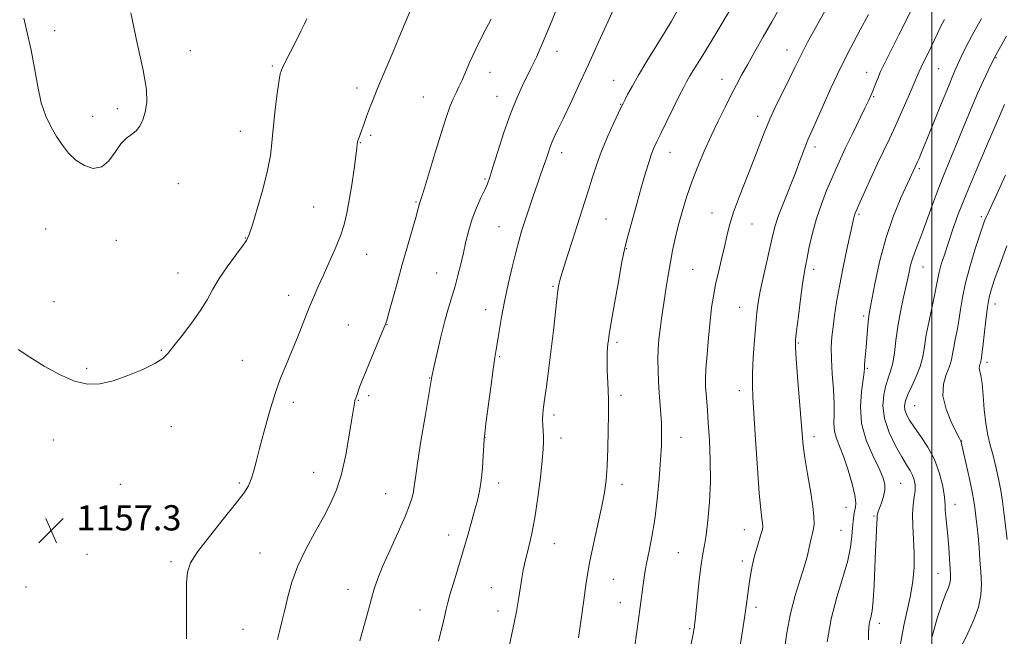
# Model space of a CAD drawing. Extents: x 2197300 to 2200200, y 307300 to 310200.
# Drawn here: x 2198711 to 2199023, y 308168 to 308364 of the extents above; entities that cross this region are included whole.
import ezdxf

# ---------------------------------------------------------------- set-up
doc = ezdxf.new("R2010")
doc.units = 0
doc.header["$MEASUREMENT"] = 0
for name, color, linetype, lineweight in [('CONTOUR INDEX', 41, 'Continuous', 13), ('CONTOUR INTERMEDIATE', 44, 'Continuous', 0), ('GRID LINE', 7, 'Continuous', 0), ('SPOT ELEVATION', 7, 'Continuous', 0), ('SPOT ELEVATION DTM', 2, 'Continuous', 13)]:
    doc.layers.add(name, color=color, linetype=linetype, lineweight=lineweight)
doc.styles.add('Style-WORKING', font='WORKING.shx')

# ---------------------------------------------------------------- blocks, each defined once
blk = doc.blocks.new('SPOT')
at = {"layer": 'SPOT ELEVATION'}
for p, q in [((-3.91, -3.91), (3.82, 3.81)), ((-1.65, 3.77), (1.72, -3.93))]:
    blk.add_line(p, q, dxfattribs=at)

msp = doc.modelspace()

# ---------------------------------------------------------------- linework, layer by layer
at = {"layer": 'CONTOUR INDEX', "flags": 128}
for points, elevation in [([(2198843.6351, 308166.714), (2198844.655, 308170.862), (2198845.507, 308174.444), (2198846.0739, 308176.931), (2198846.561, 308178.96), (2198847.25, 308181.464), (2198848.346, 308185.134), (2198849.739, 308189.704), (2198851.238, 308194.668), (2198852.677, 308199.566), (2198853.981, 308204.114), (2198855.099, 308208.076), (2198855.996, 308211.346), (2198856.686, 308214.354), (2198857.203, 308217.664), (2198857.575, 308221.608), (2198857.829, 308225.5961), (2198857.991, 308228.806), (2198858.106, 308230.796), (2198858.294, 308232.624), (2198858.692, 308235.7259), (2198860.2139, 308247.324), (2198860.9769, 308252.949), (2198861.52, 308256.675), (2198861.929, 308259.1981), (2198862.344, 308261.693), (2198862.891, 308265.103), (2198863.619, 308269.439), (2198864.56, 308274.478), (2198865.713, 308279.939), (2198866.949, 308285.304), (2198868.108, 308289.994), (2198869.085, 308293.644), (2198870, 308296.733), (2198871.028, 308299.954), (2198872.286, 308303.794), (2198873.659, 308307.918), (2198874.972, 308311.784), (2198876.086, 308314.971), (2198877.74, 308319.646), (2198878.358, 308321.475), (2198878.942, 308323.167), (2198879.596, 308324.861), (2198880.431, 308326.742), (2198881.591, 308329.178), (2198883.227, 308332.582), (2198885.441, 308337.251), (2198888.141, 308343.028), (2198891.187, 308349.639), (2198894.394, 308356.697), (2198899.811, 308368.6779)], 1150), ([(2198712.146, 308364.316), (2198714.56, 308354.141), (2198715.605, 308348.448), (2198716.587, 308342.689), (2198717.715, 308337.459), (2198719.144, 308333.2019), (2198720.807, 308329.747), (2198722.5879, 308326.768), (2198724.4111, 308324.01), (2198726.39, 308321.49), (2198728.681, 308319.2921), (2198731.364, 308317.565), (2198734.203, 308316.695), (2198736.886, 308317.133), (2198739.175, 308319.0939), (2198741.145, 308321.858), (2198742.9441, 308324.468), (2198744.6841, 308326.219), (2198746.324, 308327.397), (2198747.782, 308328.538), (2198748.9941, 308330.082), (2198749.96, 308332.094), (2198750.697, 308334.541), (2198751.16, 308337.5279), (2198751.064, 308341.708), (2198750.06, 308347.866), (2198748.077, 308356.387), (2198746.151, 308366.053)], 1160), ([(2198938.851, 308162.685), (2198939.777, 308168.587), (2198940.626, 308174.171), (2198941.26, 308178.559), (2198942.143, 308184.868), (2198942.581, 308187.682), (2198943.101, 308190.502), (2198943.749, 308193.349), (2198944.534, 308196.191), (2198945.969, 308200.849), (2198946.33, 308202.2), (2198946.438, 308203.147), (2198946.358, 308204.112), (2198946.145, 308205.606), (2198945.806, 308208.484), (2198945.3381, 308213.687), (2198944.755, 308221.642), (2198944.148, 308230.703), (2198943.278, 308244.126), (2198943.13, 308247.931), (2198943.186, 308251.7239), (2198943.437, 308256.668), (2198943.803, 308262.158), (2198944.189, 308267.151), (2198944.542, 308270.9369), (2198944.977, 308274.157), (2198945.65, 308277.785), (2198946.648, 308282.476), (2198949.587, 308295.598), (2198950.339, 308298.458), (2198951.422, 308301.694), (2198953.059, 308305.954), (2198956.803, 308315.32), (2198958.217, 308319.036), (2198960.041, 308324.022), (2198960.725, 308325.699), (2198963.03, 308330.884), (2198965.225, 308335.8869), (2198968.02, 308342.13), (2198971.142, 308348.755), (2198974.327, 308355.0171), (2198977.344, 308360.638), (2198979.975, 308365.453)], 1140), ([(2199000.081, 308168.253), (2199001.743, 308173.989), (2199003.317, 308178.684), (2199004.504, 308181.842), (2199005.298, 308183.797), (2199005.768, 308185.094), (2199005.98, 308186.251), (2199005.993, 308187.69), (2199005.864, 308189.81), (2199005.645, 308192.86), (2199005.366, 308196.4861), (2199005.0519, 308200.186), (2199004.461, 308206.302), (2199004.293, 308208.408), (2199004.247, 308209.853), (2199004.192, 308211.213), (2199003.958, 308213.202), (2199003.389, 308216.323), (2199002.3829, 308220.229), (2199000.851, 308224.36), (2198998.788, 308228.2329), (2198996.526, 308231.663), (2198994.48, 308234.543), (2198992.978, 308236.81), (2198992.014, 308238.592), (2198991.495, 308240.063), (2198991.356, 308241.419), (2198991.636, 308242.939), (2198992.401, 308244.922), (2198993.647, 308247.566), (2198995.076, 308250.647), (2198996.32, 308253.838), (2198997.122, 308256.927), (2198997.6741, 308260.165), (2198998.275, 308263.914), (2198999.139, 308268.355), (2199000.954, 308276.875), (2199001.498, 308279.691), (2199001.886, 308281.782), (2199002.34, 308283.792), (2199003.038, 308286.2549), (2199003.9919, 308289.277), (2199005.172, 308292.857), (2199006.589, 308297.048), (2199008.42, 308302.132), (2199010.884, 308308.445), (2199014.047, 308316.025), (2199017.361, 308323.711), (2199021.823, 308333.956), (2199023.099, 308336.944)], 1130)]:
    msp.add_lwpolyline(points, dxfattribs=dict(at, elevation=elevation))
at = {"layer": 'CONTOUR INTERMEDIATE', "flags": 128}
for points, elevation in [([(2198953.238, 308163.31), (2198954.053, 308169.348), (2198955.176, 308175.46), (2198956.6619, 308181.191), (2198958.263, 308186.294), (2198959.656, 308190.573), (2198960.598, 308193.897), (2198961.18, 308196.4031), (2198961.576, 308198.292), (2198961.928, 308199.766), (2198962.247, 308201.038), (2198962.513, 308202.32), (2198962.686, 308203.869), (2198962.658, 308206.117), (2198962.299, 308209.542), (2198961.55, 308214.369), (2198960.619, 308219.817), (2198959.78, 308224.853), (2198959.234, 308228.816), (2198958.871, 308232.541), (2198957.466, 308250.539), (2198957.028, 308256.3149), (2198956.815, 308259.851), (2198956.858, 308262.256), (2198957.167, 308265.19), (2198957.721, 308269.805), (2198958.394, 308275.2281), (2198959.027, 308280.076), (2198959.514, 308283.374), (2198959.945, 308285.768), (2198960.461, 308288.313), (2198961.183, 308291.815), (2198962.164, 308296.102), (2198963.438, 308300.752), (2198965, 308305.378), (2198966.683, 308309.712), (2198968.278, 308313.516), (2198969.66, 308316.693), (2198971.031, 308319.71), (2198972.674, 308323.173), (2198974.751, 308327.446), (2198978.808, 308335.733), (2198980.032, 308338.287), (2198980.791, 308339.973), (2198981.384, 308341.435), (2198982.06, 308343.188), (2198982.868, 308345.234), (2198983.806, 308347.444), (2198984.886, 308349.75), (2198986.164, 308352.315), (2198989.565, 308359.033), (2198998.232, 308376.3181)], 1138), ([(2198763.799, 308167.429), (2198763.754, 308174.3551), (2198763.729, 308180.371), (2198763.789, 308185.144), (2198764.077, 308188.576), (2198765.058, 308191.524), (2198767.277, 308195.086), (2198771, 308199.98), (2198775.381, 308205.428), (2198779.2981, 308210.277), (2198781.895, 308213.683), (2198783.397, 308216.049), (2198784.298, 308218.086), (2198785.041, 308220.452), (2198785.855, 308223.576), (2198786.92, 308227.83), (2198788.356, 308233.374), (2198790.051, 308239.512), (2198791.838, 308245.333), (2198793.584, 308250.178), (2198795.31, 308254.383), (2198797.075, 308258.533), (2198798.9101, 308263.049), (2198802.459, 308272.009), (2198804.011, 308275.763), (2198805.52, 308279.233), (2198807.155, 308282.856), (2198809.012, 308286.929), (2198810.894, 308291.1939), (2198812.53, 308295.259), (2198813.728, 308298.887), (2198814.607, 308302.476), (2198815.366, 308306.586), (2198816.149, 308311.515), (2198816.887, 308316.531), (2198817.458, 308320.642), (2198817.777, 308323.1229), (2198817.905, 308324.31), (2198817.966, 308325.126), (2198818.02, 308325.418), (2198818.122, 308325.746), (2198818.553, 308326.822), (2198818.92, 308327.786), (2198820.041, 308330.947), (2198820.831, 308333.123), (2198821.792, 308335.667), (2198822.925, 308338.552), (2198824.227, 308341.754), (2198825.696, 308345.261), (2198829.137, 308353.389), (2198831.083, 308358.061), (2198833.053, 308362.838), (2198836.53, 308371.351)], 1156), ([(2198888.067, 308167.752), (2198888.383, 308169.983), (2198888.693, 308172.252), (2198889.662, 308179.765), (2198890.457, 308185.327), (2198891.524, 308191.564), (2198892.8549, 308198.016), (2198895.455, 308209.544), (2198896.281, 308213.834), (2198896.786, 308217.748), (2198897.091, 308222.225), (2198897.2989, 308227.839), (2198897.436, 308233.699), (2198897.5131, 308238.552), (2198897.536, 308241.555), (2198897.506, 308243.511), (2198897.282, 308248.798), (2198897.147, 308252.492), (2198897.074, 308255.8679), (2198897.107, 308258.274), (2198897.215, 308259.867), (2198897.3471, 308261), (2198897.491, 308262.129), (2198897.786, 308264.095), (2198898.406, 308267.839), (2198899.442, 308273.834), (2198900.6451, 308280.675), (2198901.684, 308286.491), (2198902.342, 308290.005), (2198902.874, 308292.331), (2198903.651, 308295.181), (2198906.498, 308305.416), (2198908.038, 308310.8889), (2198909.292, 308315.244), (2198910.28, 308318.508), (2198911.088, 308320.95), (2198911.834, 308322.902), (2198912.747, 308324.944), (2198914.086, 308327.7139), (2198919.971, 308339.657), (2198921.262, 308342.239), (2198922.252, 308344.104), (2198923.361, 308346.005), (2198924.94, 308348.583), (2198927.066, 308352.028), (2198929.745, 308356.416), (2198932.899, 308361.662), (2198938.875, 308371.6789)], 1146), ([(2198905.898, 308165.22), (2198906.95, 308172.817), (2198907.697, 308178.332), (2198908.531, 308184.675), (2198908.835, 308186.883), (2198909.198, 308189.135), (2198909.714, 308191.847), (2198910.442, 308195.374), (2198911.299, 308199.839), (2198912.168, 308205.305), (2198912.945, 308211.682), (2198913.579, 308218.268), (2198914.036, 308224.205), (2198914.289, 308228.865), (2198914.364, 308232.534), (2198914.296, 308235.727), (2198914.121, 308238.88), (2198913.629, 308245.5051), (2198913.401, 308249.044), (2198913.244, 308252.622), (2198913.197, 308256.086), (2198913.2941, 308259.338), (2198913.524, 308262.481), (2198913.871, 308265.671), (2198914.313, 308269.0281), (2198914.824, 308272.524), (2198915.376, 308276.095), (2198915.9471, 308279.6881), (2198916.542, 308283.297), (2198917.171, 308286.926), (2198917.855, 308290.6), (2198918.6509, 308294.416), (2198919.625, 308298.488), (2198920.829, 308302.894), (2198922.268, 308307.561), (2198923.932, 308312.377), (2198925.807, 308317.242), (2198927.857, 308322.1109), (2198930.043, 308326.952), (2198932.303, 308331.696), (2198934.4961, 308336.132), (2198936.458, 308340.012), (2198938.107, 308343.225), (2198939.694, 308346.217), (2198941.549, 308349.572), (2198943.905, 308353.707), (2198946.593, 308358.384), (2198949.345, 308363.197), (2198954.188, 308371.812)], 1144), ([(2198818.66, 308166.787), (2198821.393, 308176.7109), (2198822.3689, 308180.212), (2198823.287, 308183.348), (2198824.393, 308186.594), (2198826.002, 308190.599), (2198828.28, 308195.738), (2198830.808, 308201.282), (2198833.017, 308206.227), (2198834.475, 308209.818), (2198835.291, 308212.292), (2198835.708, 308214.132), (2198835.969, 308215.915), (2198836.311, 308218.58), (2198836.9721, 308223.158), (2198838.087, 308230.158), (2198839.382, 308238.003), (2198841.508, 308250.701), (2198842.264, 308254.0931), (2198843.193, 308258.188), (2198844.384, 308263.267), (2198845.646, 308268.302), (2198846.824, 308272.504), (2198848.891, 308279.35), (2198849.817, 308282.747), (2198850.688, 308286.269), (2198851.516, 308289.87), (2198852.331, 308293.504), (2198853.229, 308297.133), (2198854.326, 308300.722), (2198855.675, 308304.195), (2198857.081, 308307.334), (2198858.286, 308309.882), (2198859.136, 308311.791), (2198859.889, 308313.846), (2198860.908, 308317.041), (2198862.453, 308322.022), (2198864.382, 308328.038), (2198866.455, 308333.989), (2198868.4539, 308338.982), (2198870.256, 308342.944), (2198872.924, 308348.342), (2198873.842, 308350.231), (2198874.666, 308351.997), (2198875.542, 308353.953), (2198876.59, 308356.397), (2198877.93, 308359.619), (2198879.6251, 308363.738), (2198881.518, 308368.193)], 1152), ([(2198865.76, 308163.537), (2198867.228, 308170.506), (2198868.316, 308176.163), (2198869.069, 308180.5389), (2198870.039, 308186.679), (2198870.508, 308189.2421), (2198871.146, 308192.126), (2198872.041, 308195.762), (2198873.099, 308200.304), (2198874.179, 308205.834), (2198875.153, 308212.245), (2198875.952, 308218.669), (2198876.521, 308224.046), (2198876.8249, 308227.623), (2198876.92, 308229.868), (2198876.879, 308231.559), (2198876.674, 308235.179), (2198876.638, 308237.015), (2198876.724, 308238.809), (2198876.96, 308240.964), (2198877.369, 308243.987), (2198877.958, 308248.237), (2198878.662, 308253.471), (2198879.399, 308259.299), (2198880.096, 308265.281), (2198881.181, 308275.131), (2198881.504, 308277.854), (2198881.722, 308279.353), (2198881.904, 308280.241), (2198882.135, 308281.122), (2198882.561, 308282.559), (2198884.58, 308289.081), (2198886.075, 308293.865), (2198887.571, 308298.603), (2198890.021, 308306.223), (2198891.139, 308309.739), (2198892.332, 308313.548), (2198893.697, 308317.687), (2198895.329, 308322.117), (2198897.242, 308326.705), (2198899.147, 308330.935), (2198901.584, 308336.112), (2198902.126, 308337.229), (2198902.677, 308338.327), (2198903.573, 308340.07), (2198904.981, 308342.669), (2198907.026, 308346.219), (2198909.729, 308350.682), (2198912.687, 308355.483), (2198915.392, 308359.915), (2198917.452, 308363.419), (2198920.045, 308367.96)], 1148), ([(2198923.703, 308165.835), (2198924.333, 308168.912), (2198924.624, 308170.439), (2198924.743, 308171.183), (2198924.837, 308171.905), (2198924.993, 308173.326), (2198925.741, 308180.767), (2198926.312, 308186.168), (2198926.902, 308191.026), (2198927.443, 308194.432), (2198927.958, 308197.1499), (2198928.496, 308200.3651), (2198929.069, 308204.985), (2198929.564, 308210.803), (2198929.836, 308217.335), (2198929.786, 308224.082), (2198929.514, 308230.477), (2198929.166, 308235.939), (2198928.863, 308240.048), (2198928.44, 308245.317), (2198928.3149, 308247.316), (2198928.292, 308249.6491), (2198928.428, 308252.968), (2198928.754, 308257.661), (2198929.212, 308263.063), (2198929.721, 308268.244), (2198930.228, 308272.52), (2198930.791, 308276.193), (2198931.4979, 308279.813), (2198932.395, 308283.776), (2198933.37, 308287.8771), (2198934.272, 308291.76), (2198935.03, 308295.225), (2198935.884, 308298.71), (2198937.157, 308302.808), (2198939.048, 308307.899), (2198943.421, 308318.9119), (2198946.846, 308327.92), (2198948.645, 308332.248), (2198950.815, 308336.91), (2198953.0989, 308341.532), (2198955.122, 308345.575), (2198956.629, 308348.682), (2198957.839, 308351.219), (2198959.091, 308353.732), (2198960.659, 308356.675), (2198962.56, 308360.125), (2198967.165, 308368.415)], 1142), ([(2198710.425, 308259.229), (2198714.104, 308256.765), (2198718.605, 308253.964), (2198723.499, 308251.262), (2198728.217, 308249.217), (2198732.37, 308248.267), (2198736.283, 308248.363), (2198740.459, 308249.3359), (2198745.184, 308250.981), (2198749.872, 308252.945), (2198753.721, 308254.838), (2198756.208, 308256.427), (2198757.931, 308258.102), (2198759.766, 308260.407), (2198762.345, 308263.701), (2198765.319, 308267.596), (2198768.094, 308271.514), (2198770.255, 308275.0301), (2198772.107, 308278.3281), (2198774.133, 308281.739), (2198776.642, 308285.448), (2198779.251, 308289.03), (2198781.402, 308291.913), (2198782.727, 308293.823), (2198783.611, 308295.695), (2198784.63, 308298.765), (2198786.181, 308303.84), (2198787.954, 308310.016), (2198789.462, 308315.965), (2198790.355, 308320.726), (2198790.828, 308324.836), (2198791.216, 308329.199), (2198791.772, 308334.395), (2198792.424, 308339.686), (2198793.019, 308344.007), (2198793.479, 308346.657), (2198794.036, 308348.403), (2198794.995, 308350.3751), (2198798.359, 308356.9231), (2198800.016, 308360.182), (2198801.174, 308362.53), (2198801.883, 308364.107)], 1158), ([(2198979.949, 308167.126), (2198979.908, 308169.378), (2198980.034, 308171.182), (2198980.299, 308172.716), (2198980.6669, 308174.236), (2198981.072, 308176.315), (2198981.443, 308179.605), (2198981.7269, 308184.465), (2198981.9439, 308190.091), (2198982.135, 308195.387), (2198982.329, 308199.477), (2198982.625, 308204.278), (2198982.676, 308205.445), (2198982.69, 308206.128), (2198982.717, 308206.594), (2198982.808, 308207.094), (2198983.029, 308207.823), (2198983.447, 308208.958), (2198984.079, 308210.604), (2198984.73, 308212.57), (2198985.155, 308214.592), (2198985.13, 308216.5289), (2198984.5271, 308218.727), (2198983.239, 308221.658), (2198981.291, 308225.653), (2198979.239, 308230.482), (2198977.771, 308235.773), (2198977.37, 308241.119), (2198977.704, 308245.964), (2198978.238, 308249.715), (2198978.547, 308251.997), (2198978.66, 308253.308), (2198978.713, 308254.366), (2198978.821, 308255.772), (2198979.19, 308260.018), (2198979.632, 308265.621), (2198979.843, 308268.018), (2198980.057, 308269.794), (2198980.399, 308271.7989), (2198981.024, 308275.141), (2198982.063, 308280.579), (2198983.557, 308287.463), (2198985.529, 308294.79), (2198987.917, 308301.651), (2198990.343, 308307.509), (2198992.347, 308311.919), (2198995.415, 308318.563), (2198995.972, 308319.833), (2198996.909, 308322.061), (2198998.438, 308325.795), (2199003.1, 308337.361), (2199005.261, 308342.679), (2199006.724, 308346.178), (2199007.672, 308348.348), (2199009.334, 308352.11), (2199010.683, 308354.947), (2199012.785, 308358.945), (2199015.7601, 308364.201)], 1134), ([(2198792.596, 308167.249), (2198793.329, 308170.264), (2198794.088, 308173.269), (2198794.915, 308176.666), (2198795.882, 308180.757), (2198797.182, 308185.457), (2198799.034, 308190.577), (2198801.551, 308195.91), (2198804.402, 308201.166), (2198807.145, 308206.033), (2198809.435, 308210.366), (2198811.3, 308214.693), (2198812.8681, 308219.713), (2198814.232, 308225.8), (2198815.36, 308232.048), (2198816.188, 308237.227), (2198816.687, 308240.442), (2198816.963, 308242.12), (2198817.158, 308243.02), (2198817.391, 308243.795), (2198817.7, 308244.676), (2198818.636, 308247.277), (2198819.436, 308249.415), (2198820.657, 308252.495), (2198822.354, 308256.597), (2198824.187, 308260.938), (2198825.713, 308264.523), (2198826.636, 308266.7259), (2198827.233, 308268.42), (2198827.925, 308270.851), (2198830.495, 308280.294), (2198832.135, 308286.212), (2198833.786, 308292.013), (2198836.421, 308301.12), (2198837.11, 308303.577), (2198837.625, 308305.508), (2198838.246, 308307.4221), (2198839.186, 308310.445), (2198842.708, 308322.036), (2198844.588, 308328.128), (2198846.095, 308332.814), (2198847.276, 308336.198), (2198848.269, 308338.69), (2198849.197, 308340.691), (2198850.126, 308342.556), (2198851.108, 308344.629), (2198853.607, 308350.47), (2198855.453, 308354.5), (2198857.816, 308359.254), (2198860.284, 308364.0199)], 1154), ([(2198966.803, 308166.505), (2198968.138, 308173.798), (2198969.933, 308180.709), (2198971.831, 308186.946), (2198973.39, 308192.2911), (2198974.292, 308196.595), (2198974.693, 308199.988), (2198974.871, 308202.673), (2198975.055, 308204.829), (2198975.287, 308206.558), (2198975.561, 308207.94), (2198975.835, 308209.14), (2198975.924, 308210.65), (2198975.611, 308213.05), (2198974.753, 308216.682), (2198973.513, 308220.96), (2198972.131, 308225.064), (2198969.784, 308231.025), (2198969.13, 308233.377), (2198968.948, 308235.771), (2198969.015, 308238.565), (2198969.039, 308242.12), (2198968.808, 308246.619), (2198968.45, 308251.53), (2198968.176, 308256.145), (2198968.148, 308259.95), (2198968.346, 308263.218), (2198968.699, 308266.421), (2198969.165, 308269.989), (2198969.8089, 308274.209), (2198970.724, 308279.328), (2198971.937, 308285.367), (2198973.228, 308291.434), (2198975.322, 308301.042), (2198975.516, 308301.816), (2198975.7411, 308302.484), (2198976.22, 308303.628), (2198977.188, 308305.807), (2198978.787, 308309.359), (2198980.784, 308313.751), (2198982.855, 308318.235), (2198986.577, 308326.078), (2198988.4731, 308330.142), (2198990.532, 308334.708), (2198992.529, 308339.243), (2198994.158, 308343.017), (2198995.948, 308347.238), (2198996.6649, 308348.803), (2198997.624, 308350.751), (2198998.742, 308352.989), (2198999.851, 308355.269), (2199001.782, 308359.469), (2199002.821, 308361.588), (2199004.066, 308363.898)], 1136), ([(2198990.135, 308165.8849), (2198991.112, 308171.7369), (2198993.2811, 308181.26), (2198994.002, 308185.7111), (2198994.387, 308190.156), (2198994.457, 308194.609), (2198994.268, 308199.0399), (2198994.009, 308203.236), (2198993.904, 308206.941), (2198994.101, 308209.968), (2198994.446, 308212.425), (2198994.711, 308214.486), (2198994.709, 308216.307), (2198994.429, 308217.945), (2198993.902, 308219.432), (2198993.136, 308220.869), (2198992.0389, 308222.631), (2198990.498, 308225.159), (2198988.5079, 308228.729), (2198986.508, 308232.964), (2198985.047, 308237.32), (2198984.528, 308241.333), (2198984.763, 308244.849), (2198985.419, 308247.79), (2198986.202, 308250.173), (2198986.976, 308252.391), (2198987.647, 308254.934), (2198988.163, 308258.181), (2198988.646, 308262.088), (2198989.263, 308266.5), (2198990.12, 308271.22), (2198991.092, 308275.859), (2198991.993, 308279.983), (2198992.696, 308283.285), (2198993.299, 308285.952), (2198993.959, 308288.3), (2198994.809, 308290.65), (2198995.889, 308293.354), (2198997.216, 308296.772), (2198998.79, 308301.1231), (2199000.548, 308306.0649), (2199002.41, 308311.115), (2199004.316, 308315.914), (2199006.273, 308320.596), (2199008.304, 308325.419), (2199012.527, 308335.666), (2199014.543, 308340.441), (2199016.364, 308344.5231), (2199017.878, 308347.753), (2199019.996, 308352.102), (2199023.726, 308358.635)], 1132), ([(2199009.579, 308165.312), (2199011.452, 308169.284), (2199013.359, 308173.449), (2199014.847, 308177.512), (2199015.584, 308181.271), (2199015.724, 308184.876), (2199015.544, 308188.57), (2199015.276, 308192.497), (2199014.9811, 308196.424), (2199014.678, 308200.02), (2199014.385, 308203.028), (2199014.115, 308205.472), (2199013.674, 308209.145), (2199013.366, 308211.127), (2199012.808, 308214.047), (2199011.922, 308218.256), (2199010.914, 308222.878), (2199009.571, 308228.943), (2199009.358, 308229.857), (2199009.267, 308230.125), (2199008.702, 308231.17), (2199007.745, 308233.028), (2199006.165, 308236.269), (2199004.52, 308240.36), (2199003.528, 308244.553), (2199003.68, 308248.235), (2199004.578, 308251.323), (2199005.594, 308253.864), (2199006.248, 308255.955), (2199006.629, 308257.875), (2199006.97, 308259.949), (2199007.448, 308262.433), (2199008.017, 308265.303), (2199008.576, 308268.467), (2199009.078, 308271.889), (2199009.703, 308275.769), (2199010.686, 308280.366), (2199012.154, 308285.736), (2199013.814, 308291.128), (2199015.264, 308295.5869), (2199016.209, 308298.427), (2199016.766, 308300.021), (2199017.156, 308301.013), (2199017.633, 308302.093), (2199023.332, 308314.549)], 1128), ([(2199023.883, 308198.931), (2199022.859, 308207.606), (2199022.411, 308211.077), (2199021.872, 308214.504), (2199021.164, 308218.2), (2199020.33, 308221.995), (2199019.4409, 308225.598), (2199018.569, 308228.845), (2199017.776, 308232.0799), (2199017.127, 308235.768), (2199016.658, 308240.166), (2199016.303, 308244.673), (2199015.971, 308248.478), (2199015.603, 308250.979), (2199015.079, 308253.287), (2199015.097, 308253.9431), (2199015.249, 308254.485), (2199015.425, 308254.927), (2199015.539, 308255.29), (2199015.605, 308255.623), (2199015.757, 308256.51), (2199015.921, 308257.682), (2199016.198, 308260.058), (2199016.608, 308263.929), (2199017.109, 308268.495), (2199017.641, 308272.688), (2199018.188, 308275.783), (2199018.909, 308278.452), (2199020.0059, 308281.711), (2199021.64, 308286.3351), (2199023.797, 308292.126)], 1126)]:
    msp.add_lwpolyline(points, dxfattribs=dict(at, elevation=elevation))
at = {"layer": 'GRID LINE', "flags": 128}
msp.add_lwpolyline([(2199000, 307500), (2199000, 310000)], dxfattribs=at)
at = {"layer": 'SPOT ELEVATION DTM'}
for p in [(2198722, 308360.39, 1160.18), (2198764.96, 308354.06, 1159.5), (2198881.17, 308353.76, 1151.4), (2198954.07, 308354.18, 1142.71), (2199020.35, 308351.75, 1131.9), (2198790.99, 308349.1, 1158.19), (2198859.98, 308347.14, 1153.33), (2198979.34, 308347.18, 1138.68), (2199002.21, 308348.29, 1135.04), (2198899.13, 308344.58, 1148.81), (2198933.47, 308344.93, 1144.69), (2198817.77, 308342.16, 1156.46), (2198838.82, 308339.31, 1154.9), (2198862.21, 308339.56, 1152.69), (2198981.59, 308339.4, 1137.85), (2198901.34, 308337, 1148.08), (2198734.02, 308333.17, 1160.39), (2198741.79, 308335.65, 1160.39), (2198944.83, 308333.15, 1142.5), (2198780.82, 308328.39, 1158.74), (2198822.15, 308327.15, 1155.74), (2198818.88, 308324.85, 1155.93), (2198882.71, 308321.71, 1149.47), (2198917.06, 308321.79, 1145.29), (2198962.96, 308323.44, 1139.56), (2198996.04, 308316.56, 1133.75), (2198761.11, 308311.87, 1159.21), (2198858.35, 308313.28, 1152.18), (2198836.49, 308306.05, 1154.14), (2198804.06, 308304.4, 1156.98), (2198930.36, 308302.56, 1142.67), (2198976.99, 308302.07, 1135.76), (2198896.73, 308300.58, 1146.99), (2198943.01, 308299.08, 1141.18), (2199015.72, 308301.38, 1128.31), (2198719.14, 308297.5, 1159.43), (2198862.78, 308298.16, 1150.9), (2198741.53, 308293.91, 1159.57), (2198782.36, 308294.57, 1158.06), (2198820.85, 308289.42, 1155.2), (2198903.15, 308291.21, 1145.93), (2198761.01, 308283.54, 1158.74), (2198843.1, 308283.53, 1152.83), (2198924.26, 308284.67, 1143.01), (2198962.6, 308284.69, 1137.54), (2198997.18, 308285.38, 1131.2), (2198879.9, 308279.23, 1148.19), (2198721.78, 308274.41, 1158.63), (2198796.11, 308276.39, 1156.6), (2199020.01, 308273.66, 1125.41), (2198858.64, 308271.82, 1150.64), (2198939.07, 308272.64, 1140.84), (2198978.45, 308269.88, 1134.32), (2198815, 308267.03, 1154.9), (2198827.36, 308267.16, 1153.96), (2198900.25, 308261.5, 1145.68), (2198957.69, 308261.34, 1137.85), (2198755.73, 308258.95, 1158.12), (2198781.47, 308255.85, 1156.91), (2198862.99, 308257.01, 1149.84), (2199017.49, 308255.15, 1125.58), (2198732.05, 308253.29, 1158.27), (2198979.57, 308253.31, 1133.82), (2198840.83, 308250.16, 1152.06), (2198939.01, 308246.21, 1140.56), (2198797.6, 308242.5, 1155.51), (2198818.23, 308243.08, 1153.91), (2198821.55, 308244.63, 1153.67), (2198901.54, 308244.75, 1145.63), (2198994.59, 308241.38, 1129.04), (2198880.29, 308238.48, 1147.58), (2198758.94, 308234.71, 1157.27), (2198721.58, 308230.58, 1157.23), (2198858.42, 308231.39, 1149.97), (2198882.43, 308231.18, 1147.42), (2198920.56, 308231.38, 1143.23), (2198962.65, 308231.58, 1137.5), (2199009.47, 308230.22, 1127.96), (2198804.09, 308220.33, 1154.76), (2198742.8, 308216.51, 1157.46), (2198780.5, 308216.94, 1156.25), (2198862.68, 308216.86, 1149.51), (2198901.79, 308216.5, 1145.56), (2198990.15, 308216.77, 1133.08), (2198826.92, 308213.51, 1152.84), (2198972.77, 308209.21, 1136.81), (2199007.32, 308210.08, 1129.39), (2198981.66, 308206.38, 1134.18), (2198940.54, 308202.13, 1140.73), (2198971.28, 308201.93, 1136.93), (2198846.9, 308200.38, 1150.58), (2198880.39, 308197.7, 1147.22), (2198732.22, 308194.3, 1157.07), (2198787.02, 308194.68, 1154.87), (2198919.69, 308194.77, 1142.91), (2198758.85, 308191.97, 1156.29), (2198939.96, 308192.18, 1140.39), (2198899.09, 308186.34, 1145.08), (2199002, 308188.24, 1130.83), (2198712.83, 308183.88, 1157.56), (2198814.96, 308183.21, 1152.63), (2198860.37, 308183.65, 1148.83), (2198901.25, 308178.93, 1144.72), (2198944.27, 308177.41, 1139.6), (2198837.76, 308176.64, 1150.74), (2198862.53, 308176.3, 1148.53), (2198923.21, 308170.71, 1142.19), (2198983.4, 308172.44, 1133.49), (2198781.62, 308170.45, 1154.89)]:
    msp.add_point(p, dxfattribs=at)

# ---------------------------------------------------------------- block references
at = {"layer": 'SPOT ELEVATION'}
msp.add_blockref('SPOT', (2198720.842, 308201.854, 1157.251), dxfattribs=at)

# ---------------------------------------------------------------- texts
at = {"layer": 'SPOT ELEVATION', "style": 'Style-WORKING'}
msp.add_text('1157.3', height=8, dxfattribs=at).set_placement((2198728.842, 308201.854, 1157.251))

doc.saveas('drawing.dxf')
